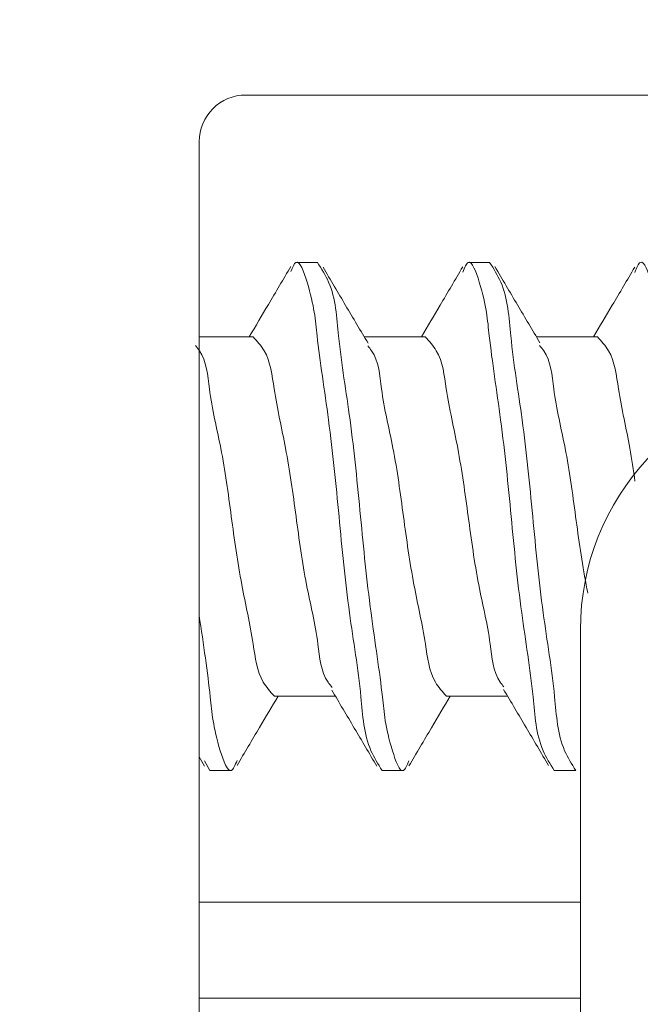
# Model space of a CAD drawing. Units: inches. Extents: x 1.05 to 10.3, y 1.63 to 8.95.
# Drawn here: x 4.28 to 4.34, y 3.6 to 3.7 of the extents above; entities that cross this region are included whole.
import ezdxf

# ---------------------------------------------------------------- set-up
doc = ezdxf.new("R2010")
doc.units = ezdxf.units.IN
doc.header["$MEASUREMENT"] = 0

msp = doc.modelspace()

# ---------------------------------------------------------------- hatches: boundary and pattern name
h = msp.add_hatch(color=256)
h.dxf.hatch_style = 1
edge = h.paths.add_edge_path()
edge.add_arc((9.166724132100002, 7.398655279599999), 0.01029999211286789, 89.99996075720676, 173.8491426539952)
edge.add_arc((9.1481649282, 7.4006552987), 0.008366666036956757, 179.9999545891931, 353.84948984758915, ccw=False)
edge.add_line((9.1397982622, 7.4006553054), (9.01486492904117, 7.400655305380868))
edge.add_arc((9.0064982646, 7.4006552974), 0.008366664441175491, -173.84949794540023, 5.465380252189789e-05, ccw=False)
edge.add_arc((8.9879390515, 7.398655267699999), 0.01030000398096333, 6.150916632207008, 90.00001395040398)
edge.add_line((8.987939049, 7.4089552717), (8.971831592819683, 7.408955271682744))
edge.add_arc((8.971831594800001, 7.398655269799999), 0.01030000188274568, 90.0000110159078, 179.999920996296)
edge.add_line((8.9615315929, 7.398655284), (8.961531592917266, 7.321988614097588))
edge.add_arc((8.971831594799998, 7.321988628299998), 0.01030000188274107, 180.000079000594, 269.9999889810169)
edge.add_line((8.9718315928, 7.3116886265), (8.98793904899215, 7.311688626419038))
edge.add_arc((8.9879390515, 7.321988630400002), 0.01030000398096428, 269.999986049596, 353.849083367793)
edge.add_arc((9.0064982646, 7.3199886008), 0.008366664441174875, -5.465485190825348e-05, 173.8494979443508, ccw=False)
edge.add_line((9.014864929, 7.3199885928), (9.01486492904826, 7.308988622073131))
edge.add_arc((8.994164869099999, 7.308988686400002), 0.02070005994836136, 273.2521509526022, 359.99982194939423, ccw=False)
edge.add_line((8.995339189, 7.2883219631), (9.159323999071415, 7.28832196301214))
edge.add_arc((9.1604983224, 7.3089886865), 0.02070006026570235, 180.00017839988, 266.74783974637853, ccw=False)
edge.add_line((9.1397982622, 7.3089886221), (9.139798262163046, 7.319988592767316))
edge.add_arc((9.1481649282, 7.3199885994), 0.008366666036956722, 6.150510162902378, 180.0000454212985, ccw=False)
edge.add_arc((9.1667241321, 7.3219886186), 0.01029999211286681, 186.1508573460009, 270.0000392428031)
edge.add_line((9.1667241392, 7.3116886265), (9.182831595380316, 7.311688626417257))
edge.add_arc((9.182831593400001, 7.321988628299998), 0.01030000188274124, 270.000011015888, 359.9999209963108)
edge.add_line((9.1931315952, 7.3219886141), (9.193131595282734, 7.398655284002412))
edge.add_arc((9.182831593399998, 7.398655269799998), 0.0103000018827464, 7.900059402946213e-05, 89.99998898097734)
edge.add_line((9.1828315953, 7.4089552717), (9.1667241392, 7.4089552717))
edge = h.paths.add_edge_path()
edge.add_arc((9.523057470100001, 7.398655291499997), 0.01029998024478031, 90.00000345261421, 173.8492019402867)
edge.add_arc((9.5044982667, 7.400655309600001), 0.00836667728177181, 180.0000286745951, 353.84942359498154, ccw=False)
edge.add_line((9.4961315894, 7.4006553054), (9.37119825934117, 7.400655305380868))
edge.add_arc((9.3628315949, 7.4006552974), 0.008366664441175491, -173.84949794540023, 5.465380252189789e-05, ccw=False)
edge.add_arc((9.344272403099998, 7.398655291499996), 0.01029998024483448, 6.150798059820113, 90.00013252288826)
edge.add_line((9.3442723792, 7.4089552717), (9.328164923097571, 7.408955271682752))
edge.add_arc((9.328164937300002, 7.398655269799999), 0.01030000188276328, 90.00007900380774, 179.999920996296)
edge.add_line((9.3178649354, 7.398655284), (9.317864935417248, 7.32198861409757))
edge.add_arc((9.3281649373, 7.321988628299999), 0.01030000188276239, 180.000079000594, 269.9999209930033)
edge.add_line((9.3281649231, 7.3116886265), (9.344272379276548, 7.311688626455195))
edge.add_arc((9.344272403099998, 7.321988606700003), 0.01029998024483538, 269.9998674771117, 353.8492019401799)
edge.add_arc((9.3628315949, 7.3199886008), 0.008366664441174875, -5.465485190825348e-05, 173.8494979443508, ccw=False)
edge.add_line((9.3711982593, 7.3199885928), (9.371198259295156, 7.308988622038088))
edge.add_arc((9.350498209900001, 7.308988675699998), 0.02070004939522347, 273.25215723939584, 359.99985146890805, ccw=False)
edge.add_line((9.3516725315, 7.2883219631), (9.515657341658189, 7.288321963012944))
edge.add_arc((9.5168316363, 7.308988674699999), 0.02070004685650896, 180.0001457354352, 266.74791716673883, ccw=False)
edge.add_line((9.4961315894, 7.3089886221), (9.496131589418228, 7.319988592788364))
edge.add_arc((9.5044982667, 7.319988588599999), 0.008366677281772693, 6.150576397307475, 179.9999713176939, ccw=False)
edge.add_arc((9.5230574701, 7.321988606700001), 0.01029998024477687, 186.1507980597056, 269.9999965473957)
edge.add_line((9.5230574695, 7.3116886265), (9.539164950102412, 7.31168862641725))
edge.add_arc((9.539164935900002, 7.321988628299997), 0.01030000188275706, 270.0000790036892, 359.9999209963158)
edge.add_line((9.5494649377, 7.3219886141), (9.549464937782751, 7.398655284002412))
edge.add_arc((9.5391649359, 7.3986552698), 0.01030000188276061, 7.900059402946213e-05, 89.99992099319596)
edge.add_line((9.5391649501, 7.4089552717), (9.5230574695, 7.4089552717))
edge = h.paths.add_edge_path()
edge.add_arc((8.993664925, 6.8843219625), 0.008366664441175491, 6.150502054599713, 180.0000546538025, ccw=False)
edge.add_arc((9.0122241342, 6.886321933099998), 0.01029999374926187, 186.1505919947918, 270.0000357554048)
edge.add_line((9.0122241407, 6.8760219393), (9.028331596780351, 6.876021939317173))
edge.add_arc((9.028331594799997, 6.886321941200001), 0.01030000188282828, 270.0000110161054, 360.0001929466952)
edge.add_line((9.0386315967, 6.8863219759), (9.038631596682734, 6.965988628902411))
edge.add_arc((9.028331594799997, 6.965988614699999), 0.0103000018827464, 7.900059402946213e-05, 89.99998898098227)
edge.add_line((9.0283315968, 6.9762886166), (9.01222414060785, 6.976288616580963))
edge.add_arc((9.012224138100002, 6.965988612599998), 0.01030000398096606, 89.99998604960592, 173.8490833677842)
edge.add_arc((8.993664925, 6.9679886423), 0.008366664441174875, 179.9999453451481, 353.8494979443508, ccw=False)
edge.add_line((8.9852982606, 6.9679886502), (8.985298260584367, 6.97632195844381))
edge.add_arc((9.00599833, 6.9763218899), 0.02070006941574733, 90.00018972259852, 179.999810277399, ccw=False)
edge.add_line((9.0059982615, 6.9970219593), (8.797998254343808, 6.997021959315634))
edge.add_arc((8.7979981858, 6.976321889900002), 0.02070006941574555, 0.00018972033831232693, 89.99981027514372, ccw=False)
edge.add_line((8.8186982552, 6.9763219584), (8.818698255141172, 6.967988650280867))
edge.add_arc((8.8103315907, 6.9679886423), 0.008366664441175491, -173.84949794540023, 5.465380252189789e-05, ccw=False)
edge.add_arc((8.791772398899997, 6.965988636299996), 0.01029998024483448, 6.150798059820113, 90.00013252288826)
edge.add_line((8.7917723751, 6.9762886166), (8.775664918997588, 6.97628861658275))
edge.add_arc((8.7756649332, 6.9659886147), 0.01030000188276061, 90.00007900369904, 179.9999209963009)
edge.add_line((8.7653649313, 6.9659886289), (8.765364931317215, 6.886321975885825))
edge.add_arc((8.775664933200002, 6.886321941200001), 0.01030000188284475, 179.9998070547116, 269.9999209975003)
edge.add_line((8.775664919, 6.8760219393), (8.791772375156793, 6.876021939286666))
edge.add_arc((8.7917724029, 6.886321909300002), 0.01029997001337352, 269.9998456724961, 353.84952657729)
edge.add_arc((8.8103315907, 6.8843219625), 0.008366664441174875, -5.465485190825348e-05, 173.8494979443508, ccw=False)
edge.add_line((8.8186982552, 6.8843219545), (8.8186982552, 6.8809886019))
edge.add_line((8.8186982552, 6.8809886019), (8.9852982606, 6.8809886019))
edge.add_line((8.9852982606, 6.8809886019), (8.9852982606, 6.8843219545))
edge = h.paths.add_edge_path()
edge.add_line((8.776963048297588, 5.117819338017249), (8.793070504456793, 5.117819337986665))
edge.add_arc((8.7930705322, 5.128119308000001), 0.01029997001337352, 269.9998456724961, 353.84952657729)
edge.add_arc((8.81162972, 5.1261193612), 0.008366664441174875, -5.465485190825348e-05, 173.8494979443508, ccw=False)
edge.add_line((8.819996384441172, 5.126119353219132), (8.8199963845, 5.1227860006))
edge.add_arc((8.824963129799999, 5.122786062399999), 0.004966745365844238, 180.0007130615064, 255.8223906440505)
edge.add_line((8.823746632222466, 5.117970598437617), (8.8237466323, 5.1217860388))
edge.add_line((8.8237466323, 5.1217860388), (8.9820799521, 5.1217860388))
edge.add_line((8.9820799521, 5.1217860388), (8.9820799521, 5.1178397733))
edge.add_arc((8.981629695299999, 5.122786016700001), 0.004966694630332181, 275.2013026452104, 359.9998136437899)
edge.add_line((8.986596389930304, 5.12278600054568), (8.9865963899, 5.1261193532))
edge.add_arc((8.9949630543, 5.1261193612), 0.008366664441175491, 6.150502054599713, 180.0000546538025, ccw=False)
edge.add_arc((9.0135222529, 5.128119319900001), 0.0102999818812991, 186.1505327088044, 270.0000950415046)
edge.add_line((9.013522269985478, 5.117819338018716), (9.02962972, 5.117819338))
edge.add_arc((9.029629717999999, 5.128119339900001), 0.01030000188274568, 270.0000110159078, 359.9999209962911)
edge.add_line((9.039929719882736, 5.128119325697588), (9.0399297199, 5.2324526804))
edge.add_arc((9.029629717999999, 5.232452666199999), 0.0103000018827464, 7.900059402946213e-05, 89.99998898097734)
edge.add_line((9.029629719980317, 5.242752668082745), (9.01352227, 5.2427526681))
edge.add_arc((9.013522252900001, 5.232452686199998), 0.01029998188130139, 89.99990495850523, 173.8494672911867)
edge.add_arc((8.9949630571, 5.2344526964), 0.008366667208681672, 179.9999633075938, 353.8491451919987, ccw=False)
edge.add_line((8.98659638989132, 5.234452701758055), (8.9865963899, 5.2427860099))
edge.add_arc((9.007296375899998, 5.2427860248), 0.02069998595785192, 89.99997563419339, 180.000041280599, ccw=False)
edge.add_line((9.007296384702947, 5.26348601075785), (8.7992963836, 5.2634860108))
edge.add_arc((8.799296398500001, 5.242786024800002), 0.02069998595785631, -4.127357630068218e-05, 90.00004128763402, ccw=False)
edge.add_line((8.819996384457852, 5.242786009886025), (8.8199963845, 5.2344527017))
edge.add_arc((8.8116297173, 5.2344526964), 0.008366667208684127, -173.84914519189772, 3.669250241955524e-05, ccw=False)
edge.add_arc((8.7930705322, 5.232452697999999), 0.01029997001337295, 6.150473422709948, 90.00015432750389)
edge.add_line((8.793070504456793, 5.242752668013334), (8.7769630483, 5.2427526681))
edge.add_arc((8.7769630625, 5.2324526662), 0.01030000188276061, 90.00007900369904, 179.9999209963009)
edge.add_line((8.76666306061725, 5.232452680402412), (8.7666630606, 5.1281193257))
edge.add_arc((8.7769630625, 5.1281193399), 0.01030000188276061, 180.000079000594, 269.999920993196)
edge = h.paths.add_edge_path()
edge.add_arc((8.980229659100003, 4.329119278100002), 0.008366727684119632, 0.0005318845363149194, 89.99955181396388, ccw=False)
edge.add_line((8.9885963868, 4.3291193558), (8.9885963868, 4.3257860521))
edge.add_line((8.9885963868, 4.3257860521), (9.1135297199, 4.3257860521))
edge.add_line((9.1135297199, 4.3257860521), (9.113529719916315, 4.329119355769426))
edge.add_arc((9.121896447600001, 4.329119278099999), 0.008366727684045911, 90.0004063370065, 179.9994681157914, ccw=False)
edge.add_line((9.1218963883, 4.3374860058), (9.12200383869302, 4.337486005799347))
edge.add_arc((9.1220037751, 4.3291192654), 0.00836674039958829, 6.1511235142979785, 89.99956451240098, ccw=False)
edge.add_arc((9.1405630434, 4.3311193815), 0.0102999921128721, 186.1508573459978, 270.0000562397004)
edge.add_line((9.1405630535, 4.3208193894), (9.156563053080315, 4.320819389417257))
edge.add_arc((9.156563051100001, 4.331119391299998), 0.01030000188274124, 270.000011015888, 359.9999209963108)
edge.add_line((9.166863053, 4.3311193771), (9.166863052982734, 4.403786004302412))
edge.add_arc((9.156563051099997, 4.403785990099998), 0.0103000018827464, 7.900059402946213e-05, 89.99998898097734)
edge.add_line((9.1565630531, 4.414085992), (9.140563053510142, 4.414085992012867))
edge.add_arc((9.140563043399998, 4.403785999900001), 0.01029999211287044, 89.99994376028977, 173.8491426540061)
edge.add_arc((9.122003965, 4.405785904600002), 0.008366528951016168, 269.99913511249895, 353.85017686078953, ccw=False)
edge.add_line((9.1220038387, 4.3974193756), (9.1218963882783, 4.397419375630981))
edge.add_arc((9.1218962807, 4.405785936400001), 0.008366560769712017, 179.9993888316351, 270.0007367172352, ccw=False)
edge.add_line((9.1135297199, 4.4057860257), (9.11352971996663, 4.419452658878095))
edge.add_arc((9.1342296012, 4.4194527634), 0.02069988123363313, 93.251683592799, 180.0002893091004, ccw=False)
edge.add_line((9.1330554599, 4.4401193179), (8.96907064681865, 4.440119317943327))
edge.add_arc((8.9678965174, 4.419452774599998), 0.02069986941150681, -0.00032022544502297023, 86.74834732415133, ccw=False)
edge.add_line((8.9885963868, 4.4194526589), (8.988596386769105, 4.405786025645449))
edge.add_arc((8.980229826000002, 4.405785936399998), 0.008366560769578644, -90.00069486771372, 0.0006111696102948372, ccw=False)
edge.add_line((8.9802297246, 4.3974193756), (8.98012226803655, 4.39741937568242))
edge.add_arc((8.980122152400002, 4.405785916500002), 0.008366540818379968, 186.1498961240091, 270.00079190268355, ccw=False)
edge.add_arc((8.961563074, 4.403786011799999), 0.01029998024483242, 6.150798059806399, 90.00013252289813)
edge.add_line((8.9615630502, 4.414085992), (8.945563050619684, 4.414085991982745))
edge.add_arc((8.945563052600003, 4.403785990099999), 0.01030000188274568, 90.0000110159078, 179.999920996296)
edge.add_line((8.9352630507, 4.4037860043), (8.935263050717268, 4.331119377097588))
edge.add_arc((8.945563052599999, 4.331119391299998), 0.01030000188274107, 180.000079000594, 269.9999889810169)
edge.add_line((8.9455630506, 4.3208193894), (8.961563050176549, 4.320819389455197))
edge.add_arc((8.961563074, 4.3311193697), 0.01029998024483005, 269.9998674771018, 353.8492019402023)
edge.add_arc((8.9801223423, 4.329119253500001), 0.00836675226800039, 90.00050847370272, 173.8488034996076, ccw=False)
edge.add_line((8.980122268, 4.3374860058), (8.9802297246, 4.3374860058))
edge = h.paths.add_edge_path()
edge.add_arc((9.433896309700001, 4.412452632300002), 0.008366748548079207, 5.193302285988466e-06, 89.9994926439262, ccw=False)
edge.add_line((9.4422630582, 4.4124526331), (9.4422630582, 4.4091193294))
edge.add_line((9.4422630582, 4.4091193294), (9.5671963883, 4.4091193294))
edge.add_line((9.5671963883, 4.4091193294), (9.567196388281003, 4.412452633127847))
edge.add_arc((9.5755630951, 4.412452674100001), 0.008366706819096336, 90.00038900169483, 180.0002805801056, ccw=False)
edge.add_line((9.5755630383, 4.4208193809), (9.575670494825276, 4.420819380858232))
edge.add_arc((9.5756704723, 4.412452699800001), 0.008366681058260866, 6.150758583694483, 89.99984574489798, ccw=False)
edge.add_arc((9.594229754099999, 4.414452721499996), 0.01030005472585118, 186.1506230746805, 269.9998378199146)
edge.add_line((9.5942297249, 4.4041526668), (9.610229700114177, 4.404152666717215))
edge.add_arc((9.610229734800003, 4.414452668599999), 0.01030000188284297, 269.9998070532949, 359.9999209961034)
edge.add_line((9.6205297366, 4.4144526544), (9.620529736682835, 4.487119379402448))
edge.add_arc((9.610229734800003, 4.487119365200001), 0.01030000188284232, 7.900059402946213e-05, 90.00019294340242)
edge.add_line((9.6102297001, 4.4974193671), (9.594229724944906, 4.497419367125813))
edge.add_arc((9.594229754099999, 4.487119312400004), 0.0103000547258509, 90.00016218008541, 173.8493769253195)
edge.add_arc((9.575670472299999, 4.489119334000001), 0.008366681058262007, 270.0001542551141, 353.8492414162948, ccw=False)
edge.add_line((9.5756704949, 4.480752653), (9.575563038295353, 4.480752652980937))
edge.add_arc((9.575563095100001, 4.489119359800001), 0.008366706819257096, 180.0003890014228, 269.999610997206, ccw=False)
edge.add_line((9.5671963883, 4.489119303), (9.567196388303604, 4.513119363546713))
edge.add_arc((9.5775630439, 4.5131193695), 0.01036665559639731, 94.5958476820046, 180.000032903399, ccw=False)
edge.add_line((9.5767323982, 4.523452693), (9.42273730604181, 4.523452692987056))
edge.add_arc((9.4215630114, 4.502785981300001), 0.02070004685650896, 0.0001457354351828144, 86.74791716673889, ccw=False)
edge.add_line((9.4422630582, 4.502786034), (9.442263058248493, 4.489119302965663))
edge.add_arc((9.4338963097, 4.489119401500002), 0.008366748549072461, 270.0005073702997, 359.99932523348537, ccw=False)
edge.add_line((9.4338963838, 4.480752653), (9.433788927242771, 4.480752652968864))
edge.add_arc((9.433788992399998, 4.489119381499998), 0.008366728531388538, 186.1510505285902, 269.9995538000178, ccw=False)
edge.add_arc((9.415229753300002, 4.487119407300001), 0.01029995978255542, 6.150148788493943, 90.00017613080902)
edge.add_line((9.4152297216, 4.4974193671), (9.399229722041742, 4.497419367082748))
edge.add_arc((9.3992297118, 4.4871193652), 0.01030000188275325, 89.99994302830432, 179.9999209963009)
edge.add_line((9.3889297099, 4.4871193794), (9.388929709917258, 4.414452654397588))
edge.add_arc((9.399229711799999, 4.414452668599997), 0.01030000188274995, 180.000079000594, 270.0000569686154)
edge.add_line((9.399229722, 4.4041526668), (9.415229721637282, 4.404152666717493))
edge.add_arc((9.4152297533, 4.4144526265), 0.01029995978255619, 269.9998238692008, 353.8498512115011)
edge.add_arc((9.433788992399998, 4.412452652400002), 0.008366728531389225, 90.0004461999822, 173.8489494714098, ccw=False)
edge.add_line((9.4337889272, 4.4208193809), (9.4338963838, 4.4208193809))
edge = h.paths.add_edge_path()
edge.add_arc((7.842767002999999, 3.0042170128), 0.008366668011281784, 96.15085945489432, 269.9996966914082, ccw=False)
edge.add_arc((7.8407670512, 3.0227762054), 0.01029997165036257, 276.1502080743012, 360.0001168450025)
edge.add_line((7.8510670228, 3.0227762264), (7.851067022882743, 3.038883679480317))
edge.add_arc((7.840767021, 3.038883677499999), 0.01030000188274391, 1.100010394858165e-05, 89.99992098050205)
edge.add_line((7.8407670352, 3.0491836794), (7.744100298497588, 3.049183679382734))
edge.add_arc((7.7441003127, 3.038883677499999), 0.01030000188274418, 90.00007900369904, 179.9999889840971)
edge.add_line((7.7338003108, 3.0388836795), (7.733800310818715, 3.022776226385477))
edge.add_arc((7.744100292700001, 3.022776209300001), 0.01029998188129962, 179.9999049584638, 263.8494672911543)
edge.add_arc((7.7421003333, 3.00421701), 0.008366665243711775, -90.00004944529769, 83.84949329900178, ccw=False)
edge.add_line((7.7421003261, 2.9958503448), (7.733766969010015, 2.995850344793068))
edge.add_arc((7.7337670334, 3.0165504049), 0.02070006010703188, 183.2521556030002, 269.9998217746996, ccw=False)
edge.add_line((7.71310031, 3.0153760833), (7.713100310008141, 2.851391267033239))
edge.add_arc((7.733767022199999, 2.8502169589), 0.02070004812585933, 90.00014713379659, 176.7478799643002, ccw=False)
edge.add_line((7.733766969, 2.8709170071), (7.742100326119132, 2.870917007041171))
edge.add_arc((7.7421003341, 2.8625503426), 0.008366664441174608, -83.8494979453996, 90.00005465380252, ccw=False)
edge.add_arc((7.744100280900001, 2.843991154699999), 0.01029997001337428, 96.15047342270915, 180.0001543274915)
edge.add_line((7.7338003108, 2.843991127), (7.733800310817256, 2.827883683119683))
edge.add_arc((7.7441003127, 2.827883685100001), 0.01030000188274391, 180.000011000104, 269.9999209805021)
edge.add_line((7.7441002985, 2.8175836832), (7.840767035202411, 2.817583683217266))
edge.add_arc((7.840767021, 2.827883685100001), 0.01030000188274418, 270.0000790036991, 359.9999889840972)
edge.add_line((7.8510670228, 2.8278836831), (7.851067022882509, 2.843991127037282))
edge.add_arc((7.840767063099999, 2.8439911587), 0.01029995978255797, 359.9998238699938, 443.8498512122881)
edge.add_arc((7.8427670023, 2.8625503399), 0.008366667208740795, 90.00029810009829, 263.8491451914988, ccw=False)
edge.add_line((7.8427669587, 2.8709170071), (7.8461003602, 2.8709170071))
edge.add_line((7.8461003602, 2.8709170071), (7.8461003602, 2.9958503448))
edge.add_line((7.8461003602, 2.9958503448), (7.8427669587, 2.9958503448))
edge = h.paths.add_edge_path()
edge.add_arc((7.5434336309, 2.6886170125), 0.00836666720874043, -83.84914519149879, 89.99970189990182, ccw=False)
edge.add_arc((7.5454336292, 2.6700578274), 0.01029997001337144, 96.15047342270091, 180.0001543275014)
edge.add_line((7.5351336592, 2.6700577996), (7.535133659217249, 2.653950343497588))
edge.add_arc((7.5454336611, 2.653950357699999), 0.01030000188276061, 180.000079000594, 269.9999209931985)
edge.add_line((7.5454336469, 2.6436503558), (7.622100316802412, 2.643650355817249))
edge.add_arc((7.6221003026, 2.6539503577), 0.01030000188276017, 270.0000790036991, 359.999920996301)
edge.add_line((7.6324003044, 2.6539503435), (7.632400304413334, 2.670057799656794))
edge.add_arc((7.622100334399999, 2.6700578274), 0.01029997001337263, 359.9998456722951, 443.8495265769868)
edge.add_arc((7.624100332799999, 2.6886170125), 0.008366667208681228, 89.9999633074915, 263.84914519190784, ccw=False)
edge.add_line((7.6241003381, 2.6969836797), (7.632433646286025, 2.696983679657853))
edge.add_arc((7.632433661200001, 2.676283693700001), 0.0206999859578572, -4.127357630068218e-05, 90.00004128762788, ccw=False)
edge.add_line((7.6531336472, 2.6762836788), (7.653133647157853, 2.840617013713975))
edge.add_arc((7.632433661200001, 2.840616998799999), 0.0206999859578572, -90.00004128060152, 4.128060277253098e-05, ccw=False)
edge.add_line((7.6324336463, 2.8199170129), (7.624100338158056, 2.81991701289132))
edge.add_arc((7.6241003328, 2.8282836801), 0.008366667208681825, 96.1508548080979, 270.0000366925025, ccw=False)
edge.add_arc((7.6221003107, 2.8468428865), 0.01029999374926117, 276.1505919948022, 360.0000357554025)
edge.add_line((7.6324003044, 2.846842893), (7.632400304482744, 2.862950349080317))
edge.add_arc((7.622100302600001, 2.862950347100001), 0.01030000188274302, 1.100010394858165e-05, 89.99992098051442)
edge.add_line((7.6221003168, 2.873250349), (7.545433646897588, 2.873250348982734))
edge.add_arc((7.545433661099999, 2.862950347100001), 0.01030000188274329, 90.00007900369408, 179.9999889841046)
edge.add_line((7.5351336592, 2.8629503491), (7.535133659150739, 2.846842892927706))
edge.add_arc((7.545433652899999, 2.8468428865), 0.01029999374926161, 179.9999642432911, 263.8494080038968)
edge.add_arc((7.5434336309, 2.8282836801), 0.008366667208740795, -89.99970189990171, 83.84914519149908, ccw=False)
edge.add_line((7.5434336744, 2.8199170129), (7.5401003218, 2.8199170129))
edge.add_line((7.5401003218, 2.8199170129), (7.5401003218, 2.6969836797))
edge.add_line((7.5401003218, 2.6969836797), (7.5434336744, 2.6969836797))
edge = h.paths.add_edge_path()
edge.add_line((5.945864308880316, 2.980914245482727), (5.929756852785284, 2.980914245507842))
edge.add_arc((5.9297568374, 2.970614261), 0.01029998450785369, 89.99991441620156, 173.8494199796006)
edge.add_arc((5.9111976382, 2.972614247700001), 0.008366665478969406, 179.9999939629087, 353.84936569530123, ccw=False)
edge.add_line((5.902830972721031, 2.972614248586289), (5.9028309727, 3.0016142464))
edge.add_line((5.9028309727, 3.0016142464), (5.7778976426, 3.0016142464))
edge.add_line((5.7778976426, 3.0016142464), (5.7778976426, 2.9726142486))
edge.add_arc((5.7695309771, 2.972614247700001), 0.008366665478968954, -173.8493656629986, 6.069396420116391e-06, ccw=False)
edge.add_arc((5.7509717353, 2.9706142135), 0.0103000319800561, 6.150817164800158, 89.99984843939926)
edge.add_line((5.750971762545969, 2.980914245480021), (5.7348643064, 2.9809142455))
edge.add_arc((5.7348643206, 2.9706142436), 0.01030000188274418, 90.00007900369904, 179.9999889840971)
edge.add_line((5.724564318717256, 2.970614245580317), (5.7245643187, 2.8979475802))
edge.add_arc((5.734864320600001, 2.897947583700001), 0.01030000188274609, 180.0000195064391, 269.99992098833)
edge.add_line((5.734864306397587, 2.887647581817264), (5.7509717625, 2.8876475818))
edge.add_arc((5.750971735399999, 2.8979476135), 0.01030003166031187, 270.0001508792055, 353.8491929800982)
edge.add_arc((5.7695309772, 2.8959475827), 0.008366665392485135, -1.7096804015181988e-05, 173.8493766826957, ccw=False)
edge.add_line((5.777897642592484, 2.89594758020398), (5.7778976426, 2.8876142461))
edge.add_arc((5.7571976572, 2.8876142346), 0.02069998542302858, -86.74807782259978, 3.1833001287395746e-05, ccw=False)
edge.add_line((5.758371890408415, 2.866947580954916), (5.9223567004, 2.8669475809))
edge.add_arc((5.923530960600001, 2.887614235600001), 0.02069998796160632, 179.999970971696, 266.74800342589225, ccw=False)
edge.add_line((5.902830972638397, 2.887614246091187), (5.9028309727, 2.8959475802))
edge.add_arc((5.9111976381, 2.8959475827), 0.008366665392485532, 6.150623313499182, 180.0000170929989, ccw=False)
edge.add_arc((5.9297568372, 2.897947565999999), 0.01029998418812391, 186.1505698754953, 270.0000862651992)
edge.add_line((5.929756852707778, 2.887647581811887), (5.9458643089, 2.8876475818))
edge.add_arc((5.945864306899999, 2.897947583700001), 0.0103000018827288, 270.0000110159028, 359.9999804855948)
edge.add_line((5.956164308782727, 2.897947580191917), (5.9561643088, 2.9706142456))
edge.add_arc((5.945864306899999, 2.9706142436), 0.01030000188272792, 1.096692105563671e-05, 89.99998893511534)
edge = h.paths.add_edge_path()
edge.add_arc((6.2441976551, 3.2508808948), 0.00836668595440658, 90.00012057329809, 179.9999212756993, ccw=False)
edge.add_line((6.2441976375, 3.2592475807), (6.244305087920363, 3.259247580735991))
edge.add_arc((6.2443050718, 3.2508808932), 0.008366687536006596, 6.150798420303204, 89.99988960640042, ccw=False)
edge.add_arc((6.262864278, 3.2528808855), 0.01029997001337183, 186.1504734226981, 270.0001543274989)
edge.add_line((6.2628643058, 3.2425809155), (6.278864305380316, 3.242580915517256))
edge.add_arc((6.2788643034, 3.2528809174), 0.01030000188274391, 270.0000110158979, 359.999920996301)
edge.add_line((6.2891643053, 3.2528809031), (6.289164305282734, 3.325547579302412))
edge.add_arc((6.2788643034, 3.3255475651), 0.01030000188274374, 7.900059402946213e-05, 89.99998898099709)
edge.add_line((6.2788643054, 3.3358475669), (6.262864305783348, 3.335847566928989))
edge.add_arc((6.26286428, 3.325547591800001), 0.01029997512902033, 89.99985657470062, 173.8493642591039)
edge.add_arc((6.244305119299999, 3.327547560800002), 0.008366634673384287, 269.99978529980444, 353.84952667348796, ccw=False)
edge.add_line((6.2443050879, 3.3191809261), (6.244197637521907, 3.319180926174405))
edge.add_arc((6.244197613399999, 3.327547570399999), 0.008366644225628276, 179.999960366139, 270.00016519835526, ccw=False)
edge.add_line((6.2358309692, 3.3275475761), (6.235830969209562, 3.335880908802136))
edge.add_arc((6.2565309398, 3.3358809289), 0.02069997059044719, 93.2519172727001, 180.0000556291997, ccw=False)
edge.add_line((6.2553567092, 3.3565475678), (6.099371898870731, 3.356547567763096))
edge.add_arc((6.0981976649, 3.3358809287), 0.02069997090776518, -5.527813499384138e-05, 86.7480734281649, ccw=False)
edge.add_line((6.1188976358, 3.3358809088), (6.118897635825612, 3.32754757618883))
edge.add_arc((6.110530991599999, 3.327547570400001), 0.008366644225615493, -90.00014426519562, 3.964259570921058e-05, ccw=False)
edge.add_line((6.1105309705, 3.3191809261), (6.110423517096174, 3.319180926126686))
edge.add_arc((6.1104234888, 3.327547560799999), 0.008366634673360622, 186.1504733263976, 270.0001937757982, ccw=False)
edge.add_arc((6.0918643174, 3.325547579899999), 0.01029998699700728, 6.150695027002021, 90.00008413919888)
edge.add_line((6.0918643023, 3.3358475669), (6.075864302719683, 3.335847566982743))
edge.add_arc((6.075864304699999, 3.3255475651), 0.01030000188274346, 90.00001101589298, 179.999920996301)
edge.add_line((6.0655643028, 3.3255475793), (6.065564302817265, 3.252880903197588))
edge.add_arc((6.0758643047, 3.252880917400001), 0.01030000188274551, 180.000079000594, 269.9999889809872)
edge.add_line((6.0758643027, 3.2425809155), (6.091864302314523, 3.242580915518715))
edge.add_arc((6.0918643194, 3.2528808974), 0.01029998188129873, 269.9999049585003, 353.8494672912004)
edge.add_arc((6.110423536199999, 3.250880893200002), 0.008366687536016874, 90.00013131819321, 173.8492015796096, ccw=False)
edge.add_line((6.1104235171, 3.2592475807), (6.110530970562404, 3.259247580754391))
edge.add_arc((6.110530949900001, 3.250880894800001), 0.008366685954416378, 7.871867092035245e-05, 89.99985849648073, ccw=False)
edge.add_line((6.1188976358, 3.2508809063), (6.1188976358, 3.2475475781))
edge.add_line((6.1188976358, 3.2475475781), (6.2358309692, 3.2475475781))
edge.add_line((6.2358309692, 3.2475475781), (6.2358309692, 3.2508809063))
edge = h.paths.add_edge_path()
edge.add_arc((3.555336914400001, 3.360837294), 0.01029998024483138, 179.9998674779378, 263.8492019410339)
edge.add_arc((3.5533369085, 3.3422781022), 0.008366664441174875, -90.00005465379951, 83.84949794539989, ccw=False)
edge.add_line((3.5533369005, 3.3339114378), (3.5500035968, 3.3339114378))
edge.add_line((3.5500035968, 3.3339114378), (3.5500035968, 3.2299780996))
edge.add_line((3.5500035968, 3.2299780996), (3.553336900479708, 3.229978099543709))
edge.add_arc((3.5533369077, 3.2216114343), 0.008366665243711796, -83.84949329899871, 90.00004944530082, ccw=False)
edge.add_arc((3.5553369292, 3.203052228500001), 0.01029999507989264, 96.150872167499, 180.0000499166051)
edge.add_line((3.5450369341, 3.2030522195), (3.545036934121284, 3.202944767587583))
edge.add_arc((3.5553369347, 3.2029447675), 0.01030000057871616, 180, 269.9999287374)
edge.add_line((3.5553369218, 3.1926447669), (3.652003609598384, 3.192644766921292))
edge.add_arc((3.652003596700001, 3.2029447675), 0.01030000057871536, 270.0000717497968, 360.0000004872017)
edge.add_line((3.6623035972, 3.2029447675), (3.662303597217302, 3.203052219487136))
edge.add_arc((3.6520036226, 3.2030522363), 0.01029997461731598, 359.99990647768, 443.8497771069743)
edge.add_arc((3.6540036289, 3.2216114288), 0.008366670779187887, 90.00065606449851, 263.84878778919955, ccw=False)
edge.add_line((3.6540035331, 3.2299780996), (3.662336939089986, 3.229978099606931))
edge.add_arc((3.6623368747, 3.2092780395), 0.02070006010703099, 3.25215560300029, 89.99982177469963, ccw=False)
edge.add_line((3.6830035981, 3.2104523611), (3.683003598091858, 3.353437177766761))
edge.add_arc((3.6623368859, 3.3546114859), 0.02070004812585844, 270.00014713379903, 356.7478799643013, ccw=False)
edge.add_line((3.6623369391, 3.3339114378), (3.654003533158142, 3.333911437823898))
edge.add_arc((3.6540036282, 3.3422781078), 0.008366669976641542, 96.15120756440052, 269.99934914399904, ccw=False)
edge.add_arc((3.6520036375, 3.3608372862), 0.01029995978255683, 276.1501487884981, 360.0001761308017)
edge.add_line((3.6623035972, 3.3608373179), (3.662303597282744, 3.360944762180317))
edge.add_arc((3.652003595400001, 3.360944760200001), 0.01030000188274346, 1.100010394858165e-05, 89.99992098050946)
edge.add_line((3.6520036096, 3.3712447621), (3.555336921797588, 3.371244762082734))
edge.add_arc((3.555336936, 3.3609447602), 0.01030000188274329, 90.00007900369904, 179.9999889840996)
edge.add_line((3.5450369341, 3.3609447622), (3.5450369341, 3.3608373179))
edge = h.paths.add_edge_path()
edge.add_arc((1.7815952015, 4.403191937), 0.02070004812585977, 0.0001471342088734673, 86.74787996470951, ccw=False)
edge.add_line((1.8022952496, 4.4031919902), (1.802295249583524, 4.389525356907765))
edge.add_arc((1.793928521900001, 4.389525336799999), 0.008366727683547025, -89.99955181540457, 0.00013769900567695004, ccw=False)
edge.add_line((1.7939285874, 4.3811586091), (1.79382113084892, 4.381158609132328))
edge.add_arc((1.7938212051, 4.389525361399999), 0.008366752268000786, 186.151196500392, 269.9994915263018, ccw=False)
edge.add_arc((1.7752619447, 4.3875253635), 0.01029995978255728, 6.150148788497801, 90.00017613079916)
edge.add_line((1.775261913, 4.3978253233), (1.759261913419683, 4.397825323282744))
edge.add_arc((1.759261915399999, 4.387525321400001), 0.01030000188274302, 90.00001101589298, 179.9999209963059)
edge.add_line((1.7489619135, 4.3875253356), (1.748961913517266, 4.314858610597589))
edge.add_arc((1.7592619154, 4.314858624800001), 0.0103000018827444, 180.000079000594, 269.9999889809872)
edge.add_line((1.7592619134, 4.3045586229), (1.775261913037281, 4.304558622917492))
edge.add_arc((1.7752619447, 4.314858582700001), 0.01029995978255797, 269.9998238692008, 353.8498512114975)
edge.add_arc((1.7938212051, 4.3128585848), 0.008366752268001279, 90.00050847369971, 173.8488034996023, ccw=False)
edge.add_line((1.7938211308, 4.3212253371), (1.793928587347262, 4.321225337083868))
edge.add_arc((1.7939285219, 4.3128586094), 0.008366727684122962, 0.0005318845363149194, 89.99955181393648, ccw=False)
edge.add_line((1.8022952496, 4.312858687), (1.8022952496, 4.3095252855))
edge.add_line((1.8022952496, 4.3095252855), (1.9272285828, 4.3095252855))
edge.add_line((1.9272285828, 4.3095252855), (1.927228582716316, 4.312858687069426))
edge.add_arc((1.9355953104, 4.3128586094), 0.008366727684044135, 90.00040633699751, 179.9994681157975, ccw=False)
edge.add_line((1.9355952511, 4.3212253371), (1.935702701493021, 4.321225337099346))
edge.add_arc((1.9357026379, 4.312858596699999), 0.008366740399589049, 6.151123514303606, 89.99956451239638, ccw=False)
edge.add_arc((1.9542618983, 4.3148585946), 0.01029997165035134, 186.150208074298, 270.0000998481011)
edge.add_line((1.9542619163, 4.3045586229), (1.970261915880317, 4.304558622917257))
edge.add_arc((1.970261913899999, 4.314858624800001), 0.01030000188274479, 270.0000110159028, 359.999920996296)
edge.add_line((1.9805619158, 4.3148586106), (1.980561915782734, 4.387525335602412))
edge.add_arc((1.970261913899999, 4.387525321399999), 0.0103000018827444, 7.900059402946213e-05, 89.9999889809872)
edge.add_line((1.9702619159, 4.3978253233), (1.954261916249535, 4.397825323250336))
edge.add_arc((1.9542618983, 4.3875253516), 0.01029997165035167, 89.99990015189768, 173.849791925702)
edge.add_arc((1.9357026379, 4.3895253495), 0.00836674039958938, 270.0004354876006, 353.8488764857028, ccw=False)
edge.add_line((1.9357027015, 4.3811586091), (1.935595251064083, 4.38115860911674))
edge.add_arc((1.935595310400001, 4.3895253368), 0.008366727683470425, 179.9998623013705, 269.99959366526576, ccw=False)
edge.add_line((1.9272285828, 4.3895253569), (1.927228582751741, 4.403191990126905))
edge.add_arc((1.9479286427, 4.4031919258), 0.02070005994835956, 93.25215095260131, 179.9998219493008, ccw=False)
edge.add_line((1.9467543227, 4.4238586492), (1.7827695096, 4.4238586492))
edge = h.paths.add_edge_path()
edge.add_arc((2.2475951725, 4.4728587328), 0.008366748549071573, 270.0005073702997, 359.99932523349753, ccw=False)
edge.add_line((2.2475952466, 4.4644919842), (2.24748779004277, 4.464491984268862))
edge.add_arc((2.247487855200001, 4.472858712800001), 0.008366728531391913, 186.151050528606, 269.99955379999346, ccw=False)
edge.add_arc((2.2289284262, 4.4708585271), 0.01030017123515119, 6.151205075298628, 89.99911984399684)
edge.add_line((2.2289285844, 4.4811586984), (2.212928584841508, 4.481158698383308))
edge.add_arc((2.212928574599998, 4.470858696500001), 0.0103000018833128, 89.99994302959382, 180.0004648949056)
edge.add_line((2.2026285727, 4.4708586129), (2.202628572717257, 4.398191985697588))
edge.add_arc((2.212928574599999, 4.3981919999), 0.01030000188275217, 180.000079000594, 270.0000569685981)
edge.add_line((2.2129285848, 4.387891998), (2.228928584476548, 4.387891998055197))
edge.add_arc((2.2289286083, 4.398191978300001), 0.01029998024483094, 269.9998674770994, 353.8492019401974)
edge.add_arc((2.2474876653, 4.3961920973), 0.008366517083322299, 89.99914582479852, 173.8502498466011, ccw=False)
edge.add_line((2.24748779, 4.4045586144), (2.247595246574496, 4.404558614332837))
edge.add_arc((2.247595339400001, 4.3961920327), 0.008366581633352358, -0.00046828764578776827, 90.00063568595988, ccw=False)
edge.add_line((2.255961921, 4.3961919644), (2.255961921, 4.3928586606))
edge.add_line((2.255961921, 4.3928586606), (2.3808952511, 4.3928586606))
edge.add_line((2.3808952511, 4.3928586606), (2.380895251094834, 4.39619196439075))
edge.add_arc((2.389261791, 4.396192074500001), 0.008366539905890116, 89.9992459492974, 180.0007540507087, ccw=False)
edge.add_line((2.3892619011, 4.4045586144), (2.389369357641475, 4.404558614412712))
edge.add_arc((2.389369524999998, 4.396192144799998), 0.008366469614387436, 6.1494582135122755, 90.00114611508837, ccw=False)
edge.add_arc((2.4079286247, 4.3981920732), 0.01030007519002455, 186.1512723488989, 269.9997942089005)
edge.add_line((2.4079285877, 4.387891998), (2.423928562914175, 4.387891998017216))
edge.add_arc((2.423928597600001, 4.398191999899999), 0.0103000018828412, 269.9998070532949, 359.9999209961034)
edge.add_line((2.4342285995, 4.3981919857), (2.434228599483066, 4.47085861292637))
edge.add_arc((2.4239285976, 4.4708586965), 0.01030000188340518, 359.9995351055499, 450.0001929456487)
edge.add_line((2.4239285629, 4.4811586984), (2.407928587751007, 4.481158698382049))
edge.add_arc((2.4079288068, 4.4708584322), 0.01030026618437801, 90.00121847169936, 173.8483206335992)
edge.add_arc((2.3893693352, 4.4728586653), 0.008366681058261119, 270.0001542551019, 353.8492414162998, ccw=False)
edge.add_line((2.3893693577, 4.4644919842), (2.389261901095353, 4.464491984280938))
edge.add_arc((2.3892619579, 4.4728586911), 0.008366706819254876, 180.0003890014228, 269.9996109972243, ccw=False)
edge.add_line((2.3808952511, 4.4728586343), (2.380895251085691, 4.496858694781238))
edge.add_arc((2.391262090500001, 4.496858531099999), 0.01036683941560274, 94.59678522410809, 179.9990953612941, ccw=False)
edge.add_line((2.390431261, 4.5071920243), (2.236436168841811, 4.507192024287058))
edge.add_arc((2.235261874199999, 4.4865253126), 0.02070004685650985, 0.0001457354351828144, 86.74791716673411, ccw=False)
edge.add_line((2.255961921, 4.4865253653), (2.255961921, 4.4728586343))
edge = h.paths.add_edge_path()
edge.add_line((2.287359023297588, 6.76636912331725), (2.303466479456794, 6.766369123286665))
edge.add_arc((2.303466507199999, 6.776669093300001), 0.01029997001337263, 269.999845672506, 353.8495265772947)
edge.add_arc((2.3220256951, 6.7746691465), 0.008366664441174875, -5.465485190825348e-05, 173.8494979443505, ccw=False)
edge.add_line((2.330392359541171, 6.774669138519132), (2.3303923595, 6.7713357859))
edge.add_line((2.3303923595, 6.7713357859), (2.4969923772, 6.7713357859))
edge.add_line((2.4969923772, 6.7713357859), (2.4969923772, 6.7746691385))
edge.add_arc((2.5053590288, 6.7746691587), 0.008366651600594514, 6.150427711601026, 180.0001379901973, ccw=False)
edge.add_arc((2.523918205100002, 6.776669093300002), 0.01029997001355892, 186.1504734231103, 270.0002903023905)
edge.add_line((2.523918257287195, 6.766369123286575), (2.540025689, 6.7663691233))
edge.add_arc((2.540025674799999, 6.776669125200001), 0.01030000188276061, 270.0000790037015, 359.999920996296)
edge.add_line((2.55032567668275, 6.776669110997588), (2.5503256766, 6.856335764))
edge.add_arc((2.5400256748, 6.856335798700001), 0.01030000188284164, 359.9998070547117, 449.9999209975201)
edge.add_line((2.540025689002448, 6.866635800582833), (2.5239182573, 6.8666358005))
edge.add_arc((2.5239182051, 6.8563358305), 0.01029997001355718, 89.99970969759963, 173.8495265768987)
edge.add_arc((2.5053590288, 6.8583357652), 0.008366651600594749, 179.9998620131678, 353.84957229176405, ccw=False)
edge.add_line((2.49699237719943, 6.858335785350103), (2.4969923772, 6.8666691424))
edge.add_arc((2.5176924466, 6.8666690738), 0.02070006941574644, 90.00018972259971, 179.999810277399, ccw=False)
edge.add_line((2.517692378056191, 6.887369143215633), (2.3096923587, 6.8873691432))
edge.add_arc((2.3096922901, 6.8666690738), 0.02070006941574644, 0.00018972033831232693, 89.99981027513638, ccw=False)
edge.add_line((2.330392359515633, 6.86666914234381), (2.3303923595, 6.8583357853))
edge.add_arc((2.3220256951, 6.8583357773), 0.00836666444117505, -173.8494979453999, 5.465380252189789e-05, ccw=False)
edge.add_arc((2.3034665072, 6.8563358305), 0.01029997001337144, 6.150473422700923, 90.00015432750142)
edge.add_line((2.303466479456794, 6.866635800513334), (2.2873590233, 6.8666358005))
edge.add_arc((2.287359037500001, 6.856335798699999), 0.01030000188284499, 90.00007900390408, 180.0001929466952)
edge.add_line((2.277059035617214, 6.856335764014175), (2.2770590357, 6.776669111))
edge.add_arc((2.2873590375, 6.7766691252), 0.01030000188276017, 180.000079000594, 269.999920993196)
edge = h.paths.add_edge_path()
edge.add_arc((1.978984891899999, 7.278669154500001), 0.01029997165034147, 89.99991714889538, 173.849791925706)
edge.add_arc((1.9604256999, 7.2806691601), 0.008366673186522405, 180.0000020913098, 353.84877383920696, ccw=False)
edge.add_line((1.9520590268, 7.2806691598), (1.827125696686523, 7.280669159792762))
edge.add_arc((1.8187590235, 7.2806691601), 0.008366673186522846, 186.1512261481026, 359.9999978960001, ccw=False)
edge.add_arc((1.800199831500001, 7.278669154500001), 0.01029997165034143, 6.150208074294, 90.0000828511046)
edge.add_line((1.8001998166, 7.2889691262), (1.784092360419683, 7.288969126182744))
edge.add_arc((1.7840923624, 7.278669124299999), 0.01030000188274479, 90.00001101590284, 179.999920996296)
edge.add_line((1.7737923606, 7.2786691385), (1.773792360517266, 7.202002468597589))
edge.add_arc((1.784092362400001, 7.202002482800001), 0.0103000018827444, 180.000079000594, 269.9999889809847)
edge.add_line((1.7840923605, 7.1917024809), (1.80019981664537, 7.191702480887137))
edge.add_arc((1.800199823700001, 7.202002472999999), 0.01029999211286522, 269.9999607571981, 353.8491426540033)
edge.add_arc((1.818759029, 7.2000024522), 0.00836666765132245, -3.381849040806628e-05, 173.8494793610139, ccw=False)
edge.add_line((1.8271256967, 7.2000024472), (1.82712569663337, 7.189002476521905))
edge.add_arc((1.806425815399999, 7.189002372), 0.02069988123363407, -86.7483164071981, 0.0002893091004239068, ccw=False)
edge.add_line((1.8075999567, 7.1683358175), (1.971584766759179, 7.168335817487139))
edge.add_arc((1.972758908, 7.189002372), 0.02069988123363196, 179.9997106916475, 266.74831640794935, ccw=False)
edge.add_line((1.9520590268, 7.1890024765), (1.952059026748679, 7.200002447261433))
edge.add_arc((1.9604256944, 7.2000024522), 0.008366667651322563, 6.150520640297316, 180.0000338198016, ccw=False)
edge.add_arc((1.978984899799999, 7.202002472999999), 0.01029999211286561, 186.1508573459967, 270.000039242803)
edge.add_line((1.9789849068, 7.1917024809), (1.995092362980317, 7.191702480917257))
edge.add_arc((1.995092361, 7.2020024828), 0.01030000188274391, 270.0000110159028, 359.999920996301)
edge.add_line((2.0053923629, 7.2020024686), (2.005392362882734, 7.278669138502412))
edge.add_arc((1.995092360999999, 7.278669124299999), 0.01030000188274485, 7.900059402946213e-05, 89.99998898098472)
edge.add_line((1.995092363, 7.2889691262), (1.9789849068, 7.2889691262))
edge = h.paths.add_edge_path()
edge.add_arc((2.3353182785, 7.2786690714), 0.01030005472585356, 90.00016218010023, 173.8493769253012)
edge.add_arc((2.3167590264, 7.2806691449), 0.008366657135701458, 179.9998979356546, 353.84886678235955, ccw=False)
edge.add_line((2.3083923693, 7.2806691598), (2.183459039117022, 7.28066915976579))
edge.add_arc((2.1750923563, 7.2806691692), 0.008366682817026896, 186.1512819045979, 359.99993539370143, ccw=False)
edge.add_arc((2.1565331663, 7.278669166399999), 0.01029995978255781, 6.150148788502432, 90.00017613079665)
edge.add_line((2.1565331347, 7.2889691262), (2.140425702941743, 7.288969126182748))
edge.add_arc((2.140425692699999, 7.278669124300001), 0.01030000188275147, 89.99994302829441, 179.9999209963059)
edge.add_line((2.1301256908, 7.2786691385), (2.130125690817257, 7.202002468597589))
edge.add_arc((2.1404256927, 7.2020024828), 0.01030000188275217, 180.000079000594, 270.0000569685981)
edge.add_line((2.1404257029, 7.1917024809), (2.156533134676548, 7.191702480855198))
edge.add_arc((2.1565331585, 7.202002461100001), 0.01029998024483094, 269.9998674770994, 353.8492019401974)
edge.add_arc((2.1750923619, 7.200002443), 0.008366677281770922, 2.8674595228039834e-05, 173.8494235949923, ccw=False)
edge.add_line((2.1834590392, 7.2000024472), (2.183459039130808, 7.189002476517985))
edge.add_arc((2.1627591237, 7.189002405), 0.02069991543093085, -86.74826086069959, 0.00019795629992813701, ccw=False)
edge.add_line((2.1639332869, 7.1683358175), (2.327918121472574, 7.168335817461394))
edge.add_arc((2.329092237399999, 7.1890023603), 0.0206998681423573, 179.9996783776767, 266.7483845276768, ccw=False)
edge.add_line((2.3083923693, 7.1890024765), (2.30839236929943, 7.200002447249896))
edge.add_arc((2.3167590209, 7.2000024674), 0.008366651600594514, 6.150427711601026, 180.0001379901973, ccw=False)
edge.add_arc((2.335318286300001, 7.202002556100001), 0.01030007519002508, 186.1512723489035, 269.999794208898)
edge.add_line((2.3353182493, 7.1917024809), (2.351425681014175, 7.191702480917216))
edge.add_arc((2.3514257157, 7.202002482800001), 0.01030000188284386, 269.9998070533024, 359.9999209960935)
edge.add_line((2.3617257176, 7.2020024686), (2.361725717582833, 7.278669138502448))
edge.add_arc((2.3514257157, 7.278669124299999), 0.01030000188284366, 7.900059402946213e-05, 90.00019294338514)
edge.add_line((2.351425681, 7.2889691262), (2.3353182493, 7.2889691262))
edge = h.paths.add_edge_path()
edge.add_line((2.3317028416, 5.2535253359), (2.5008209991, 5.2535253359))

# ---------------------------------------------------------------- linework, layer by layer
at = {"color": 7, "linetype": 'Continuous', "lineweight": 15}
for p, q in [((4.4877325952, 3.6956114227), (4.3000035816, 3.6956114227)), ((4.2950035771, 3.6906114183), (4.2950035771, 3.5977856662)), ((4.3077257857, 3.6776114262), (4.3054109725, 3.6776114262)), ((4.3262443407, 3.6776114262), (4.3239295274, 3.6776114262)), ((4.3007921991, 3.6696114387), (4.2950035771, 3.6696114387)), ((4.3193107052, 3.6696114387), (4.3127512121, 3.6696114387)), ((4.3378292113, 3.6696114387), (4.3312703537, 3.6696114387)), ((4.3360035746, 3.3151320147), (4.3360035746, 3.6380908383)), ((4.3030853549, 3.6309447831), (4.3096442124, 3.6309447831)), ((4.321603861, 3.6309447831), (4.3281635007, 3.6309447831)), ((4.2950035771, 3.624395361), (4.2955767927, 3.6234232167)), ((4.2955770372, 3.6239675393), (4.2961517194, 3.6229447466)), ((4.2961517194, 3.6229447466), (4.2984665327, 3.6229447466)), ((4.3146702255, 3.6229447466), (4.3169850388, 3.6229447466)), ((4.3331887805, 3.6229447466), (4.3355035937, 3.6229447466)), ((4.2950035771, 3.6087780836), (4.3360035746, 3.6087780836)), ((4.2950035771, 3.5984447541), (4.3360035746, 3.5984447541)), ((4.2950035771, 3.5977856662), (4.2950035771, 3.587868523))]:
    msp.add_line(p, q, dxfattribs=at)
for centre, radius, start, end in [((4.3000035213, 3.6906114786), 0.0049999441964345, 89.9993093986, 180.0006906014), ((4.3630036089, 3.6380908258), 0.0270000342479496, 94.2161061499, 179.999973462)]:
    msp.add_arc(centre, radius, start, end, dxfattribs=at)
for points, knots in [([(4.304856676637836, 3.677166982488382), (4.304052507106201, 3.675800583207851), (4.302568175063728, 3.673278490346689), (4.301071407075808, 3.670763758991837), (4.300385546066495, 3.669611438659558)], [0, 0, 0, 0, 0.5417719948269968, 1, 1, 1, 1]), ([(4.304855845536327, 3.67662344210074), (4.305037909055051, 3.677062250267726), (4.305611022858247, 3.678443564982587), (4.307366220684589, 3.673474411195703), (4.307639011229486, 3.669152179337166), (4.309094787995238, 3.660038325067956), (4.310038847769907, 3.650341526557323), (4.310992975860674, 3.640280375532607), (4.312425515172516, 3.632014586690422), (4.312744205232365, 3.626010440389851), (4.314234689087278, 3.623638000638112), (4.314670225493106, 3.622944746646055)], [0, 0, 0, 0, 0.0199124017354555, 0.0626818176934305, 0.1662758527878101, 0.3263611044785176, 0.5099559166822338, 0.6935516758717237, 0.8536368121492254, 0.957231004836541, 1, 1, 1, 1]), ([(4.307725785715866, 3.677611426243018), (4.308161342536328, 3.676918173333016), (4.309651884269114, 3.67454575635964), (4.309970437428891, 3.668541598207057), (4.311403145032553, 3.660275622875837), (4.312357088066626, 3.650215525978862), (4.313301414882421, 3.640514810294043), (4.314756702239362, 3.631412356704582), (4.315030291536841, 3.627067023053205), (4.316793270758536, 3.62210458035779), (4.317373724556115, 3.623513665245048), (4.317563289849956, 3.623973845868924)], [0, 0, 0, 0, 0.0427339958550098, 0.1462422380689528, 0.3061949128709865, 0.4896376784075581, 0.6730813901456434, 0.8330339496300525, 0.9365423493064187, 0.9792759247153995, 1, 1, 1, 1]), ([(4.313173656114936, 3.668900895756699), (4.312363764634994, 3.670260120902512), (4.310738199477499, 3.672988275344121), (4.309128284196329, 3.675725694186414), (4.308320463290544, 3.677099272159466)], [0, 0, 0, 0, 0.4982214808235391, 1, 1, 1, 1]), ([(4.323348783015446, 3.677123276326613), (4.322540428372237, 3.675748858865829), (4.321065421683371, 3.673240955973231), (4.319576604040439, 3.670741228902468), (4.318903709920865, 3.669611438659558)], [0, 0, 0, 0, 0.5480345610027623, 0.9999999999999999, 0.9999999999999999, 0.9999999999999999, 0.9999999999999999]), ([(4.323347218589074, 3.676575140436503), (4.323538100397609, 3.677039074119859), (4.32411985262577, 3.678453009036356), (4.325884197862273, 3.673491695626649), (4.3261579078123, 3.669142370710804), (4.327613130668875, 3.660041908578099), (4.328557489849041, 3.650340513382424), (4.329511415440229, 3.640280600923339), (4.330944129214505, 3.632014569066438), (4.331262681867035, 3.626010416930137), (4.332753223625964, 3.623637999646671), (4.333188780454067, 3.622944746646055)], [0, 0, 0, 0, 0.0208659443758215, 0.0635933289111441, 0.1670867331788914, 0.3270161201092248, 0.5104324029677705, 0.6938494460201713, 0.8537789482514203, 0.9572721950795591, 1, 1, 1, 1]), ([(4.326244340676828, 3.677611426243018), (4.326679878119767, 3.676918133953414), (4.328170365523861, 3.674545563140585), (4.32848898672307, 3.668543959666537), (4.329921989640528, 3.660260965977371), (4.330873999565348, 3.650278100958979), (4.331825831657383, 3.640295208040076), (4.333259005944441, 3.632012233982495), (4.333577490597101, 3.626010583551907), (4.335068035860879, 3.623638037325557), (4.335503593713146, 3.622944746646055)], [0, 0, 0, 0, 0.0436379311800005, 0.1493368430636978, 0.3126744228482979, 0.4999994186494311, 0.6873251908446144, 0.8506628883872631, 0.9563616394762178, 1, 1, 1, 1]), ([(4.331655202614534, 3.668963912806498), (4.330845897120838, 3.670322937643744), (4.329222067462948, 3.673049750761559), (4.327612310510804, 3.675784895251138), (4.326804845312942, 3.677156862605288)], [0, 0, 0, 0, 0.4983930979231662, 1, 1, 1, 1]), ([(4.341845289342226, 3.677085143433794), (4.34104276399708, 3.675720783343337), (4.339575071186159, 3.673225583025521), (4.338093551918428, 3.670738568868279), (4.337422118216854, 3.669611438659558)], [0, 0, 0, 0, 0.5467938107871413, 1, 1, 1, 1]), ([(4.341845533783848, 3.676539158629945), (4.342042934510226, 3.677021973544883), (4.342630994577178, 3.678460287255329), (4.34440373648442, 3.673502775078098), (4.344660142837952, 3.669152647881603), (4.345708562301177, 3.663012791993254), (4.346090156773505, 3.659368134994041), (4.34615748397183, 3.658725084419651)], [0, 0, 0, 0, 0.0596409777037187, 0.1776714705401903, 0.4635625365133013, 0.905352844151177, 1, 1, 1, 1]), ([(4.29458836859154, 3.668651858633597), (4.294738029147959, 3.668474613921242), (4.295805384499734, 3.667210532744255), (4.296049944463938, 3.663141007330083), (4.297509064281686, 3.657375409535028), (4.298448968038431, 3.650274634693307), (4.299427747944867, 3.643193780553277), (4.300795699377989, 3.637381593565291), (4.301251153854012, 3.632970181677535), (4.302649851130927, 3.631425683875523), (4.303085354878075, 3.63094478311784)], [0, 0, 0, 0, 0.0177471965120852, 0.1265701907669168, 0.2934642352026232, 0.4842718834261527, 0.6750805808693547, 0.8419736291316455, 0.9507963032478797, 1, 1, 1, 1]), ([(4.309308496321147, 3.631880016758386), (4.309151867301752, 3.632065105727602), (4.308076122432531, 3.633336316578264), (4.307825502709631, 3.637414112791419), (4.306369158911459, 3.643181177439969), (4.305428429631228, 3.650281457771338), (4.304449740758059, 3.65736243065632), (4.30308190171841, 3.66317463297167), (4.302626331420581, 3.66758601068639), (4.301227682269511, 3.669130535667159), (4.300792199146583, 3.669611438659558)], [0, 0, 0, 0, 0.0185300494720625, 0.1272663630466321, 0.2940264761415584, 0.4846831889071881, 0.6753388532888797, 0.8420999617637406, 0.9508362753383102, 1, 1, 1, 1]), ([(4.313129509958249, 3.668623356740631), (4.313271025679611, 3.668455306485277), (4.314328510253664, 3.667199541041036), (4.314565942304646, 3.663139725663101), (4.316028489351484, 3.657375877194503), (4.316967186946234, 3.650274494031847), (4.317946413185553, 3.643193829128109), (4.319314145795212, 3.637381563657138), (4.319769729818061, 3.632970211762208), (4.321168378098778, 3.631425686269603), (4.321603860950712, 3.63094478311784)], [0, 0, 0, 0, 0.0168287085905806, 0.1257535174506973, 0.2928037076658414, 0.483789875195169, 0.6747772841130663, 0.8418262407609124, 0.950751049621029, 1, 1, 1, 1]), ([(4.327781829582292, 3.631936873879345), (4.327641472782328, 3.632103630604121), (4.326585454764561, 3.633358276663257), (4.326348950631352, 3.637416634754274), (4.324885946131446, 3.643180269384292), (4.323947425173801, 3.650281713133943), (4.32296813201187, 3.657362370133331), (4.321600426264623, 3.663174642709411), (4.321144836019965, 3.667586009909811), (4.31974618799235, 3.669130535482774), (4.319310705219221, 3.669611438659558)], [0, 0, 0, 0, 0.0166987078041424, 0.1256379193537379, 0.2927089642134021, 0.4837216266284024, 0.6747330474906899, 0.8418053260807618, 0.9507445376303572, 1, 1, 1, 1]), ([(4.331609492031474, 3.668671853958165), (4.331764884783327, 3.668488167766957), (4.332839179190102, 3.667218269103965), (4.333088675440469, 3.663141568543534), (4.334545503615138, 3.657377020619083), (4.33548592081127, 3.650266508150393), (4.336210303557638, 3.645057977093989), (4.3367409332692, 3.64231932016342), (4.336800160957313, 3.642013637471712)], [0, 0, 0, 0, 0.0263005248105949, 0.1818264131529407, 0.4203453465607829, 0.6930407377846893, 0.9657379014979127, 0.9999999999999999, 0.9999999999999999, 0.9999999999999999, 0.9999999999999999]), ([(4.341875306773241, 3.654067053785174), (4.341705862639798, 3.655258334780033), (4.341230390309392, 3.658601154264465), (4.340112065666593, 3.663171900759038), (4.339663889730346, 3.66758622832231), (4.338264824092139, 3.669130587341061), (4.337829211291859, 3.669611438659558)], [0, 0, 0, 0, 0.2214264483578075, 0.6213384156496748, 0.8821000040221422, 1, 1, 1, 1]), ([(4.29500357712835, 3.63963174943193), (4.29546190346905, 3.636535107526694), (4.296225580170352, 3.631375392569684), (4.296513633058682, 3.627048139259117), (4.298284708511066, 3.622094774159833), (4.298874063161191, 3.623537357573389), (4.299072699010396, 3.624023565294561)], [0, 0, 0, 0, 0.4805114237264101, 0.8006421329578433, 0.9328085063772512, 0.9999999999999999, 0.9999999999999999, 0.9999999999999999, 0.9999999999999999]), ([(4.309262785738088, 3.631586589036977), (4.310071850732967, 3.630227882807072), (4.31169514893173, 3.627501791096746), (4.31330452446084, 3.624767456856143), (4.314111774166605, 3.623395936989421)], [0, 0, 0, 0, 0.4984081147228854, 1, 1, 1, 1]), ([(4.327738661192088, 3.631659237086629), (4.328547558188695, 3.630301862834111), (4.330171199498533, 3.627577302205818), (4.331778997655793, 3.624843362335832), (4.332585791864287, 3.623471469450197)], [0, 0, 0, 0, 0.4981993200745679, 1, 1, 1, 1]), ([(4.299072210127154, 3.623476211617637), (4.299877757715493, 3.624846188760176), (4.301344028922565, 3.627339844091694), (4.30282473216243, 3.629824955119307), (4.303491959069837, 3.63094478311784)], [0, 0, 0, 0, 0.5493851236065133, 0.9999999999999999, 0.9999999999999999, 0.9999999999999999, 0.9999999999999999]), ([(4.31756167653526, 3.623426003308759), (4.318369988320919, 3.624800195711764), (4.319846487748515, 3.627310358661807), (4.321336604075851, 3.62981246057924), (4.322010954025716, 3.63094478311784)], [0, 0, 0, 0, 0.5474514724159298, 1, 1, 1, 1])]:
    msp.add_open_spline(points, degree=3, knots=knots, dxfattribs=at)

doc.saveas('drawing.dxf')
